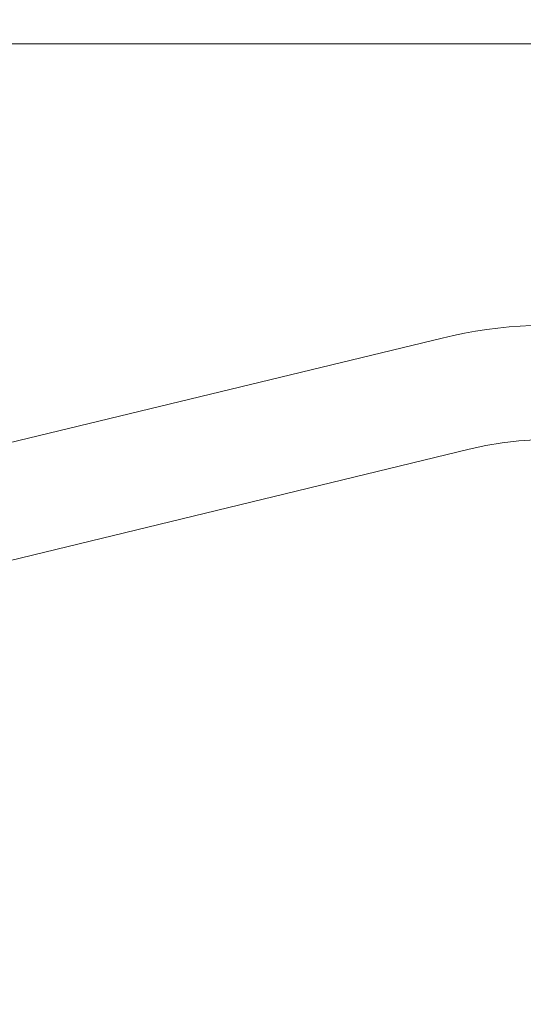
# Model space of a CAD drawing. Extents: x -32 to 150, y -17 to 104.
# Drawn here: x 50 to 50, y 70 to 70 of the extents above; entities that cross this region are included whole.
import ezdxf

# ---------------------------------------------------------------- set-up
doc = ezdxf.new("R2010")
doc.units = 0
doc.header["$LTSCALE"] = 0.25
doc.header["$MEASUREMENT"] = 0
doc.layers.get('0').update_dxf_attribs({"linetype": 'CONTINUOUS', "lineweight": 13})
doc.layers.get('DEFPOINTS').update_dxf_attribs({"linetype": 'CONTINUOUS'})
doc.layers.add('Text', color=7, linetype='CONTINUOUS', lineweight=15)
doc.styles.add('ROMAND', font='romand.shx', dxfattribs={"oblique": 15})
doc.dimstyles.new('ROMAND', dxfattribs={"dimscale": 3, "dimtxt": 0.1875, "dimasz": 0.1875, "dimexe": 0.0625, "dimexo": 0.0625, "dimgap": 0.0625, "dimtad": 0, "dimtih": 1, "dimtoh": 1, "dimdec": 3, "dimzin": 0, "dimdsep": 46, "dimlunit": 4, "dimtxsty": 'ROMAND', "dimcen": 0, "dimadec": 0, "dimazin": 0, "dimtfac": 1, "dimtdec": 3, "dimtofl": 0, "dimtmove": 0, "dimatfit": 3, "dimfxl": 0, "dimtolj": 1, "dimtzin": 0, "dimarcsym": 0})

# ---------------------------------------------------------------- blocks, each defined once
blk = doc.blocks.new('*D30')
at = {"layer": 'DEFPOINTS', "color": 0}
for p in [(49.27510352242055, 70.25012314990016), (50.27510352242066, 70.25012314990016)]:
    blk.add_point(p, dxfattribs=at)
at = {"layer": 'Text', "color": 0, "lineweight": -2}
blk.add_line((48.15010352242055, 70.25012314990016), (48.71260352242055, 70.25012314990016), dxfattribs=at)
at = {"layer": 'Text', "color": 0}
blk.add_solid([(48.71260352242055, 70.34387314990016), (48.71260352242055, 70.15637314990016), (49.27510352242055, 70.25012314990016)], dxfattribs=at)
at = {"layer": 'Text', "color": 0, "insert": (44.39555335328454, 70.25012314990016), "char_height": 0.5625, "attachment_point": 5, "style": 'ROMAND'}
blk.add_mtext('\\A1;S.S. SAFETY\\PCHAIN FASTENED\\PTO ARM', dxfattribs=at)
blk = doc.blocks.new('*D31')
at = {"layer": 'DEFPOINTS', "color": 0}
for p in [(51.59475466889027, 71.20764088130497), (53.36105672328555, 69.43841024268248)]:
    blk.add_point(p, dxfattribs=at)
at = {"layer": 'Text', "color": 0, "lineweight": -2}
for p, q in [((47.9524584764078, 74.29254347250891), (48.5149584764078, 74.29254347250892)), ((48.5149584764078, 74.29254347250892), (51.19733670665138, 71.60571777499499))]:
    blk.add_line(p, q, dxfattribs=at)
at = {"layer": 'Text', "color": 0}
blk.add_solid([(51.26368285559971, 71.67195410203479), (51.13099055770304, 71.53948144795515), (51.59475466889027, 71.20764088130497)], dxfattribs=at)
at = {"layer": 'Text', "color": 0, "insert": (44.75508518734024, 74.29254347250891), "char_height": 0.5625, "attachment_point": 5, "style": 'ROMAND'}
blk.add_mtext('\\A1;FITS UP TO A \\P∅2{\\H1.000000x;\\S1/2;}"O.D. ARM', dxfattribs=at)

msp = doc.modelspace()

# ---------------------------------------------------------------- linework, layer by layer
at = {"linetype": 'Continuous'}
for p, q in [((49.40896870097006, 70.02708187735462), (49.89492053925855, 70.14477134529483)), ((49.41632429271627, 69.99670988746152), (49.90227613100475, 70.11439935540173))]:
    msp.add_line(p, q, dxfattribs=at)
msp.add_lwpolyline([(50.02510352242055, 70.22512314990018), (49.27510352242055, 70.22512314990018), (49.27510352242055, 70.27512314990017), (50.02510352242055, 70.27512314990017)], close=True)
for radius, start, end in [(0.125, 16.29404096189645, 103.6139607923923), (0.09375, 17.18841622531795, 103.6139607923957)]:
    msp.add_arc((49.92434290624354, 70.02328338572275), radius, start, end, dxfattribs=at)

# ---------------------------------------------------------------- dimensions: what is measured, and where the dimension line sits
at = {"layer": 'Text'}
dim = msp.add_diameter_dim_2p(p1=(53.36105672328555, 69.43841024268248), p2=(51.59475466889027, 71.20764088130497), text='FITS UP TO A \\P<>O.D. ARM', dimstyle='ROMAND', dxfattribs=at)
dim.commit()
dim.dimension.update_dxf_attribs({"geometry": '*D31', "text_midpoint": (44.75508518734024, 74.29254347250891), "dimtype": 163})
dim = msp.add_diameter_dim_2p(p1=(50.27510352242066, 70.25012314990016), p2=(49.27510352242055, 70.25012314990016), text='S.S. SAFETY\\PCHAIN FASTENED\\PTO ARM', dimstyle='ROMAND', dxfattribs=at)
dim.commit()
dim.dimension.update_dxf_attribs({"geometry": '*D30', "text_midpoint": (44.39555335328454, 70.25012314990016)})

doc.saveas('drawing.dxf')
